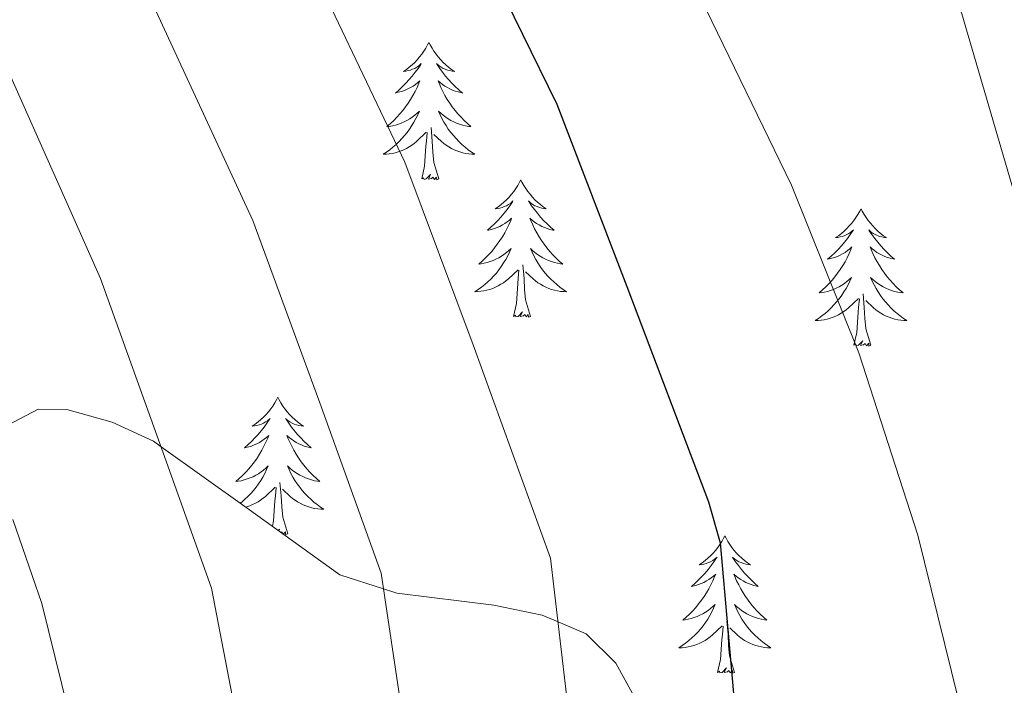
# Model space of a CAD drawing. Units: metres. Extents: x 633445 to 637958, y 4750156 to 4753214.
# Drawn here: x 634842 to 634927, y 4750925 to 4750982 of the extents above; entities that cross this region are included whole.
import ezdxf

# ---------------------------------------------------------------- set-up
doc = ezdxf.new("R2010")
doc.units = ezdxf.units.M
doc.header["$MEASUREMENT"] = 0
doc.linetypes.add('TRAZOSX2', pattern=[1.5, 1, -0.5])
for name, color, linetype, lineweight in [('Level 35', 92, 'TRAZOSX2', 0), ('Level 36', 19, 'Continuous', 40), ('Level 4', 36, 'Continuous', 30), ('Level 5', 36, 'Continuous', 0)]:
    doc.layers.add(name, color=color, linetype=linetype, lineweight=lineweight)

msp = doc.modelspace()

# ---------------------------------------------------------------- linework, layer by layer
at = {"layer": 'Level 35', "color": 92, "linetype": 'Continuous', "lineweight": 0, "ltscale": 0.5}
msp.add_polyline3d([(634841, 4750947.13, 994.24), (634843.68, 4750948.54, 993.35), (634846.16, 4750948.53, 992.61), (634850.11, 4750947.43, 991.4), (634853.67, 4750945.77, 990.25), (634854.34, 4750945.29, 990.01), (634861.8, 4750939.95, 987.83), (634869.85, 4750934.16, 985.88), (634873.62, 4750932.96, 985.01), (634874.8, 4750932.58, 984.69), (634883.21, 4750931.53, 981.82), (634887.38, 4750930.68, 980.41), (634888.77, 4750930.09, 980.01), (634891.22, 4750929.05, 979.41), (634893.79, 4750926.51, 978.82), (634895.22, 4750923.88, 978.52)], dxfattribs=at)
at = {"layer": 'Level 36', "color": 92, "linetype": 'Continuous', "lineweight": 0}
for points in [[(634877.57, 4750980.37, 0.01), (634877.46, 4750980.15, 0.01), (634877.31, 4750979.88, 0.01), (634877.14, 4750979.61, 0.01), (634876.96, 4750979.35, 0.01), (634876.76, 4750979.11, 0.01), (634876.56, 4750978.87, 0.01), (634876.34, 4750978.64, 0.01), (634876.11, 4750978.43, 0.01), (634875.87, 4750978.22, 0.01), (634875.62, 4750978.03, 0.01), (634875.36, 4750977.85, 0.01), (634875.56, 4750977.88, 0.01), (634875.76, 4750977.92, 0.01), (634875.96, 4750977.97, 0.01), (634876.15, 4750978.04, 0.01), (634876.34, 4750978.12, 0.01), (634876.52, 4750978.22, 0.01), (634876.7, 4750978.34, 0.01), (634876.9, 4750978.53, 0.01), (634876.86, 4750978.46, 0.01), (634876.63, 4750978.12, 0.01), (634876.39, 4750977.78, 0.01), (634876.13, 4750977.45, 0.01), (634875.86, 4750977.14, 0.01), (634875.58, 4750976.83, 0.01), (634875.29, 4750976.54, 0.01), (634874.99, 4750976.26, 0.01), (634874.68, 4750975.98, 0.01), (634874.8, 4750976.01, 0.01), (634875.04, 4750976.07, 0.01), (634875.29, 4750976.14, 0.01), (634875.52, 4750976.23, 0.01), (634875.75, 4750976.33, 0.01), (634875.98, 4750976.45, 0.01), (634876.19, 4750976.58, 0.01), (634876.4, 4750976.72, 0.01), (634876.6, 4750976.88, 0.01), (634876.78, 4750977.05, 0.01), (634876.7, 4750976.83, 0.01), (634876.54, 4750976.47, 0.01), (634876.37, 4750976.11, 0.01), (634876.18, 4750975.77, 0.01), (634875.98, 4750975.43, 0.01), (634875.77, 4750975.1, 0.01), (634875.54, 4750974.77, 0.01), (634875.31, 4750974.46, 0.01), (634875.06, 4750974.16, 0.01), (634874.79, 4750973.87, 0.01), (634874.52, 4750973.59, 0.01), (634874.23, 4750973.32, 0.01), (634873.93, 4750973.06, 0.01), (634874.13, 4750973.08, 0.01), (634874.4, 4750973.13, 0.01), (634874.66, 4750973.19, 0.01), (634874.92, 4750973.27, 0.01), (634875.17, 4750973.37, 0.01), (634875.42, 4750973.47, 0.01), (634875.66, 4750973.6, 0.01), (634875.9, 4750973.74, 0.01), (634876.12, 4750973.88, 0.01), (634876.34, 4750974.05, 0.01), (634876.54, 4750974.22, 0.01), (634876.74, 4750974.41, 0.01), (634876.6, 4750974.09, 0.01)], [(634877.57, 4750980.37, 0.01), (634877.68, 4750980.15, 0.01), (634877.84, 4750979.88, 0.01), (634878.01, 4750979.61, 0.01), (634878.19, 4750979.35, 0.01), (634878.38, 4750979.11, 0.01), (634878.59, 4750978.87, 0.01), (634878.81, 4750978.64, 0.01), (634879.04, 4750978.43, 0.01), (634879.28, 4750978.22, 0.01), (634879.53, 4750978.03, 0.01), (634879.79, 4750977.85, 0.01), (634879.59, 4750977.88, 0.01), (634879.39, 4750977.92, 0.01), (634879.19, 4750977.97, 0.01), (634878.99, 4750978.04, 0.01), (634878.8, 4750978.12, 0.01), (634878.62, 4750978.22, 0.01), (634878.45, 4750978.34, 0.01), (634878.24, 4750978.53, 0.01), (634878.29, 4750978.46, 0.01), (634878.52, 4750978.12, 0.01), (634878.76, 4750977.78, 0.01), (634879.02, 4750977.45, 0.01), (634879.28, 4750977.14, 0.01), (634879.56, 4750976.83, 0.01), (634879.86, 4750976.54, 0.01), (634880.16, 4750976.26, 0.01), (634880.47, 4750975.98, 0.01), (634880.35, 4750976.01, 0.01), (634880.1, 4750976.07, 0.01), (634879.86, 4750976.14, 0.01), (634879.62, 4750976.23, 0.01), (634879.39, 4750976.33, 0.01), (634879.17, 4750976.45, 0.01), (634878.95, 4750976.58, 0.01), (634878.75, 4750976.72, 0.01), (634878.55, 4750976.88, 0.01), (634878.36, 4750977.05, 0.01), (634878.45, 4750976.83, 0.01), (634878.61, 4750976.47, 0.01), (634878.78, 4750976.11, 0.01), (634878.96, 4750975.77, 0.01), (634879.16, 4750975.43, 0.01), (634879.37, 4750975.1, 0.01), (634879.6, 4750974.77, 0.01), (634879.84, 4750974.46, 0.01), (634880.09, 4750974.16, 0.01), (634880.36, 4750973.87, 0.01), (634880.63, 4750973.59, 0.01), (634880.92, 4750973.32, 0.01), (634881.21, 4750973.06, 0.01), (634881.02, 4750973.08, 0.01), (634880.75, 4750973.13, 0.01), (634880.49, 4750973.19, 0.01), (634880.23, 4750973.27, 0.01), (634879.97, 4750973.37, 0.01), (634879.73, 4750973.47, 0.01), (634879.48, 4750973.6, 0.01), (634879.25, 4750973.74, 0.01), (634879.03, 4750973.88, 0.01), (634878.81, 4750974.05, 0.01), (634878.6, 4750974.22, 0.01), (634878.41, 4750974.41, 0.01), (634878.55, 4750974.09, 0.01)], [(634876.602, 4750974.091, 0.01), (634876.442, 4750973.761, 0.01), (634876.272, 4750973.451, 0.01), (634876.092, 4750973.151, 0.01), (634875.892, 4750972.852, 0.01), (634875.682, 4750972.562, 0.01), (634875.462, 4750972.282, 0.01), (634875.221, 4750972.022, 0.01), (634874.981, 4750971.762, 0.01), (634874.721, 4750971.512, 0.01), (634874.451, 4750971.282, 0.01), (634874.171, 4750971.062, 0.01), (634873.881, 4750970.852, 0.01), (634873.591, 4750970.662, 0.01), (634873.861, 4750970.662, 0.01), (634874.121, 4750970.692, 0.01), (634874.381, 4750970.732, 0.01), (634874.641, 4750970.792, 0.01), (634874.901, 4750970.862, 0.01), (634875.151, 4750970.952, 0.01), (634875.391, 4750971.052, 0.01), (634875.631, 4750971.172, 0.01), (634875.861, 4750971.302, 0.01), (634876.081, 4750971.442, 0.01), (634876.292, 4750971.602, 0.01), (634876.502, 4750971.772, 0.01), (634877.342, 4750972.571, 0.01)], [(634878.552, 4750974.091, 0.01), (634878.702, 4750973.761, 0.01), (634878.872, 4750973.451, 0.01), (634879.062, 4750973.151, 0.01), (634879.252, 4750972.851, 0.01), (634879.462, 4750972.561, 0.01), (634879.692, 4750972.281, 0.01), (634879.922, 4750972.021, 0.01), (634880.172, 4750971.761, 0.01), (634880.432, 4750971.511, 0.01), (634880.702, 4750971.281, 0.01), (634880.972, 4750971.06, 0.01), (634881.262, 4750970.85, 0.01), (634881.552, 4750970.66, 0.01), (634881.292, 4750970.66, 0.01), (634881.022, 4750970.69, 0.01), (634880.762, 4750970.731, 0.01), (634880.502, 4750970.791, 0.01), (634880.252, 4750970.861, 0.01), (634880.002, 4750970.951, 0.01), (634879.762, 4750971.051, 0.01), (634879.522, 4750971.171, 0.01), (634879.292, 4750971.301, 0.01), (634879.062, 4750971.441, 0.01), (634878.852, 4750971.601, 0.01), (634878.652, 4750971.771, 0.01), (634877.992, 4750972.391, 0.01)], [(634876.95, 4750968.52, 0.01), (634877.2, 4750969.64, 0.01), (634877.31, 4750971.38, 0.01), (634877.36, 4750971.81, 0.01), (634877.42, 4750972.54, 0.01)], [(634878.42, 4750968.52, 0.01), (634878, 4750969.96, 0.01), (634877.9, 4750970.86, 0.01), (634877.86, 4750971.81, 0.01), (634877.76, 4750972.98, 0.01)], [(634878.42, 4750968.52, 0.01), (634878.25, 4750968.45, 0.01), (634878.23, 4750968.69, 0.01), (634878.04, 4750968.47, 0.01), (634877.92, 4750968.67, 0.01), (634877.8, 4750968.56, 0.01), (634877.53, 4750968.51, 0.01), (634877.72, 4750968.9, 0.01), (634877.34, 4750968.52, 0.01), (634877.15, 4750968.47, 0.01), (634877.11, 4750968.63, 0.01), (634876.95, 4750968.52, 0.01)], [(634885.53, 4750968.45, 0.01), (634885.42, 4750968.23, 0.01), (634885.27, 4750967.96, 0.01), (634885.1, 4750967.69, 0.01), (634884.92, 4750967.44, 0.01), (634884.72, 4750967.19, 0.01), (634884.52, 4750966.95, 0.01), (634884.3, 4750966.72, 0.01), (634884.07, 4750966.51, 0.01), (634883.83, 4750966.3, 0.01), (634883.58, 4750966.11, 0.01), (634883.32, 4750965.94, 0.01), (634883.52, 4750965.96, 0.01), (634883.72, 4750966, 0.01), (634883.92, 4750966.05, 0.01), (634884.11, 4750966.12, 0.01), (634884.3, 4750966.2, 0.01), (634884.48, 4750966.3, 0.01), (634884.66, 4750966.42, 0.01), (634884.86, 4750966.61, 0.01), (634884.82, 4750966.54, 0.01), (634884.59, 4750966.2, 0.01), (634884.35, 4750965.86, 0.01), (634884.09, 4750965.54, 0.01), (634883.82, 4750965.22, 0.01), (634883.54, 4750964.91, 0.01), (634883.25, 4750964.62, 0.01), (634882.95, 4750964.34, 0.01), (634882.64, 4750964.07, 0.01), (634882.76, 4750964.09, 0.01), (634883, 4750964.15, 0.01), (634883.25, 4750964.22, 0.01), (634883.48, 4750964.31, 0.01), (634883.71, 4750964.41, 0.01), (634883.94, 4750964.53, 0.01), (634884.15, 4750964.66, 0.01), (634884.36, 4750964.8, 0.01), (634884.56, 4750964.96, 0.01), (634884.74, 4750965.13, 0.01), (634884.66, 4750964.91, 0.01), (634884.5, 4750964.55, 0.01), (634884.33, 4750964.2, 0.01), (634884.14, 4750963.85, 0.01), (634883.94, 4750963.51, 0.01), (634883.73, 4750963.18, 0.01), (634883.5, 4750962.86, 0.01), (634883.27, 4750962.54, 0.01), (634883.02, 4750962.24, 0.01), (634882.75, 4750961.95, 0.01), (634882.48, 4750961.67, 0.01), (634882.19, 4750961.4, 0.01), (634881.89, 4750961.14, 0.01), (634882.09, 4750961.16, 0.01), (634882.36, 4750961.21, 0.01), (634882.62, 4750961.27, 0.01), (634882.88, 4750961.35, 0.01), (634883.13, 4750961.45, 0.01), (634883.38, 4750961.56, 0.01), (634883.62, 4750961.68, 0.01), (634883.86, 4750961.82, 0.01), (634884.08, 4750961.97, 0.01), (634884.3, 4750962.13, 0.01), (634884.5, 4750962.31, 0.01), (634884.7, 4750962.49, 0.01), (634884.56, 4750962.17, 0.01)], [(634885.53, 4750968.45, 0.01), (634885.64, 4750968.23, 0.01), (634885.8, 4750967.96, 0.01), (634885.97, 4750967.69, 0.01), (634886.15, 4750967.44, 0.01), (634886.34, 4750967.19, 0.01), (634886.55, 4750966.95, 0.01), (634886.77, 4750966.72, 0.01), (634887, 4750966.51, 0.01), (634887.24, 4750966.3, 0.01), (634887.49, 4750966.11, 0.01), (634887.75, 4750965.94, 0.01), (634887.55, 4750965.96, 0.01), (634887.35, 4750966, 0.01), (634887.15, 4750966.05, 0.01), (634886.95, 4750966.12, 0.01), (634886.76, 4750966.2, 0.01), (634886.58, 4750966.3, 0.01), (634886.41, 4750966.42, 0.01), (634886.2, 4750966.61, 0.01), (634886.25, 4750966.54, 0.01), (634886.48, 4750966.2, 0.01), (634886.72, 4750965.86, 0.01), (634886.98, 4750965.54, 0.01), (634887.24, 4750965.22, 0.01), (634887.52, 4750964.91, 0.01), (634887.82, 4750964.62, 0.01), (634888.12, 4750964.34, 0.01), (634888.43, 4750964.07, 0.01), (634888.31, 4750964.09, 0.01), (634888.06, 4750964.15, 0.01), (634887.82, 4750964.22, 0.01), (634887.58, 4750964.31, 0.01), (634887.35, 4750964.41, 0.01), (634887.13, 4750964.53, 0.01), (634886.91, 4750964.66, 0.01), (634886.71, 4750964.8, 0.01), (634886.51, 4750964.96, 0.01), (634886.32, 4750965.13, 0.01), (634886.41, 4750964.91, 0.01), (634886.57, 4750964.55, 0.01), (634886.74, 4750964.2, 0.01), (634886.92, 4750963.85, 0.01), (634887.12, 4750963.51, 0.01), (634887.33, 4750963.18, 0.01), (634887.56, 4750962.86, 0.01), (634887.8, 4750962.54, 0.01), (634888.05, 4750962.24, 0.01), (634888.32, 4750961.95, 0.01), (634888.59, 4750961.67, 0.01), (634888.88, 4750961.4, 0.01), (634889.17, 4750961.14, 0.01), (634888.98, 4750961.16, 0.01), (634888.71, 4750961.21, 0.01), (634888.45, 4750961.27, 0.01), (634888.19, 4750961.35, 0.01), (634887.93, 4750961.45, 0.01), (634887.69, 4750961.56, 0.01), (634887.44, 4750961.68, 0.01), (634887.21, 4750961.82, 0.01), (634886.99, 4750961.97, 0.01), (634886.77, 4750962.13, 0.01), (634886.56, 4750962.31, 0.01), (634886.37, 4750962.49, 0.01), (634886.51, 4750962.17, 0.01)], [(634915.05, 4750965.94, 0.01), (634914.94, 4750965.72, 0.01), (634914.78, 4750965.45, 0.01), (634914.61, 4750965.18, 0.01), (634914.43, 4750964.93, 0.01), (634914.24, 4750964.68, 0.01), (634914.03, 4750964.44, 0.01), (634913.81, 4750964.21, 0.01), (634913.58, 4750964, 0.01), (634913.34, 4750963.8, 0.01), (634913.09, 4750963.6, 0.01), (634912.83, 4750963.43, 0.01), (634913.03, 4750963.45, 0.01), (634913.23, 4750963.49, 0.01), (634913.43, 4750963.54, 0.01), (634913.63, 4750963.61, 0.01), (634913.82, 4750963.7, 0.01), (634914, 4750963.8, 0.01), (634914.17, 4750963.91, 0.01), (634914.38, 4750964.1, 0.01), (634914.34, 4750964.03, 0.01), (634914.1, 4750963.69, 0.01), (634913.86, 4750963.35, 0.01), (634913.61, 4750963.03, 0.01), (634913.34, 4750962.71, 0.01), (634913.06, 4750962.4, 0.01), (634912.77, 4750962.11, 0.01), (634912.46, 4750961.83, 0.01), (634912.15, 4750961.56, 0.01), (634912.27, 4750961.58, 0.01), (634912.52, 4750961.64, 0.01), (634912.76, 4750961.71, 0.01), (634913, 4750961.8, 0.01), (634913.23, 4750961.9, 0.01), (634913.45, 4750962.02, 0.01), (634913.67, 4750962.15, 0.01), (634913.88, 4750962.3, 0.01), (634914.07, 4750962.45, 0.01), (634914.26, 4750962.62, 0.01), (634914.17, 4750962.4, 0.01), (634914.02, 4750962.04, 0.01), (634913.84, 4750961.69, 0.01), (634913.66, 4750961.34, 0.01), (634913.46, 4750961, 0.01), (634913.25, 4750960.67, 0.01), (634913.02, 4750960.35, 0.01), (634912.78, 4750960.03, 0.01), (634912.53, 4750959.73, 0.01), (634912.27, 4750959.44, 0.01), (634911.99, 4750959.16, 0.01), (634911.7, 4750958.89, 0.01), (634911.41, 4750958.63, 0.01), (634911.6, 4750958.66, 0.01), (634911.87, 4750958.7, 0.01), (634912.13, 4750958.76, 0.01), (634912.39, 4750958.84, 0.01), (634912.65, 4750958.94, 0.01), (634912.9, 4750959.05, 0.01), (634913.14, 4750959.17, 0.01), (634913.37, 4750959.31, 0.01), (634913.6, 4750959.46, 0.01), (634913.81, 4750959.62, 0.01), (634914.02, 4750959.8, 0.01), (634914.21, 4750959.98, 0.01), (634914.07, 4750959.66, 0.01)], [(634915.05, 4750965.94, 0.01), (634915.16, 4750965.72, 0.01), (634915.31, 4750965.45, 0.01), (634915.48, 4750965.18, 0.01), (634915.66, 4750964.93, 0.01), (634915.86, 4750964.68, 0.01), (634916.06, 4750964.44, 0.01), (634916.28, 4750964.21, 0.01), (634916.51, 4750964, 0.01), (634916.75, 4750963.8, 0.01), (634917, 4750963.6, 0.01), (634917.26, 4750963.43, 0.01), (634917.07, 4750963.45, 0.01), (634916.86, 4750963.49, 0.01), (634916.66, 4750963.54, 0.01), (634916.47, 4750963.61, 0.01), (634916.28, 4750963.7, 0.01), (634916.1, 4750963.8, 0.01), (634915.92, 4750963.91, 0.01), (634915.72, 4750964.1, 0.01), (634915.76, 4750964.03, 0.01), (634915.99, 4750963.69, 0.01), (634916.23, 4750963.35, 0.01), (634916.49, 4750963.03, 0.01), (634916.76, 4750962.71, 0.01), (634917.04, 4750962.4, 0.01), (634917.33, 4750962.11, 0.01), (634917.63, 4750961.83, 0.01), (634917.95, 4750961.56, 0.01), (634917.82, 4750961.58, 0.01), (634917.58, 4750961.64, 0.01), (634917.33, 4750961.71, 0.01), (634917.1, 4750961.8, 0.01), (634916.87, 4750961.9, 0.01), (634916.64, 4750962.02, 0.01), (634916.43, 4750962.15, 0.01), (634916.22, 4750962.3, 0.01), (634916.02, 4750962.45, 0.01), (634915.84, 4750962.62, 0.01), (634915.92, 4750962.4, 0.01), (634916.08, 4750962.04, 0.01), (634916.25, 4750961.69, 0.01), (634916.44, 4750961.34, 0.01), (634916.64, 4750961, 0.01), (634916.85, 4750960.67, 0.01), (634917.08, 4750960.35, 0.01), (634917.32, 4750960.03, 0.01), (634917.57, 4750959.73, 0.01), (634917.83, 4750959.44, 0.01), (634918.1, 4750959.16, 0.01), (634918.39, 4750958.89, 0.01), (634918.69, 4750958.63, 0.01), (634918.49, 4750958.66, 0.01), (634918.23, 4750958.7, 0.01), (634917.96, 4750958.76, 0.01), (634917.7, 4750958.84, 0.01), (634917.45, 4750958.94, 0.01), (634917.2, 4750959.05, 0.01), (634916.96, 4750959.17, 0.01), (634916.73, 4750959.31, 0.01), (634916.5, 4750959.46, 0.01), (634916.28, 4750959.62, 0.01), (634916.08, 4750959.8, 0.01), (634915.88, 4750959.98, 0.01), (634916.02, 4750959.66, 0.01)], [(634884.56, 4750962.17, 0.01), (634884.4, 4750961.85, 0.01), (634884.23, 4750961.531, 0.01), (634884.05, 4750961.231, 0.01), (634883.85, 4750960.931, 0.01), (634883.64, 4750960.641, 0.01), (634883.42, 4750960.361, 0.01), (634883.18, 4750960.101, 0.01), (634882.939, 4750959.841, 0.01), (634882.679, 4750959.591, 0.01), (634882.409, 4750959.361, 0.01), (634882.129, 4750959.141, 0.01), (634881.839, 4750958.931, 0.01), (634881.549, 4750958.741, 0.01), (634881.819, 4750958.751, 0.01), (634882.079, 4750958.771, 0.01), (634882.339, 4750958.811, 0.01), (634882.599, 4750958.871, 0.01), (634882.859, 4750958.941, 0.01), (634883.109, 4750959.031, 0.01), (634883.349, 4750959.131, 0.01), (634883.589, 4750959.251, 0.01), (634883.819, 4750959.381, 0.01), (634884.04, 4750959.521, 0.01), (634884.25, 4750959.681, 0.01), (634884.46, 4750959.851, 0.01), (634885.3, 4750960.65, 0.01)], [(634886.51, 4750962.17, 0.01), (634886.66, 4750961.85, 0.01), (634886.83, 4750961.53, 0.01), (634887.02, 4750961.23, 0.01), (634887.21, 4750960.93, 0.01), (634887.42, 4750960.64, 0.01), (634887.65, 4750960.36, 0.01), (634887.88, 4750960.1, 0.01), (634888.13, 4750959.84, 0.01), (634888.39, 4750959.59, 0.01), (634888.66, 4750959.36, 0.01), (634888.93, 4750959.14, 0.01), (634889.22, 4750958.93, 0.01), (634889.51, 4750958.739, 0.01), (634889.25, 4750958.75, 0.01), (634888.98, 4750958.77, 0.01), (634888.72, 4750958.81, 0.01), (634888.46, 4750958.87, 0.01), (634888.21, 4750958.94, 0.01), (634887.96, 4750959.03, 0.01), (634887.72, 4750959.13, 0.01), (634887.48, 4750959.25, 0.01), (634887.25, 4750959.38, 0.01), (634887.02, 4750959.52, 0.01), (634886.81, 4750959.68, 0.01), (634886.61, 4750959.85, 0.01), (634885.95, 4750960.47, 0.01)], [(634884.91, 4750956.6, 0.01), (634885.16, 4750957.72, 0.01), (634885.27, 4750959.46, 0.01), (634885.32, 4750959.89, 0.01), (634885.38, 4750960.62, 0.01)], [(634886.38, 4750956.6, 0.01), (634885.96, 4750958.04, 0.01), (634885.86, 4750958.94, 0.01), (634885.82, 4750959.89, 0.01), (634885.72, 4750961.06, 0.01)], [(634914.073, 4750959.663, 0.01), (634913.923, 4750959.343, 0.01), (634913.753, 4750959.023, 0.01), (634913.563, 4750958.723, 0.01), (634913.373, 4750958.424, 0.01), (634913.163, 4750958.134, 0.01), (634912.933, 4750957.864, 0.01), (634912.702, 4750957.594, 0.01), (634912.452, 4750957.334, 0.01), (634912.202, 4750957.084, 0.01), (634911.932, 4750956.854, 0.01), (634911.652, 4750956.634, 0.01), (634911.362, 4750956.424, 0.01), (634911.072, 4750956.234, 0.01), (634911.332, 4750956.244, 0.01), (634911.602, 4750956.264, 0.01), (634911.862, 4750956.304, 0.01), (634912.122, 4750956.364, 0.01), (634912.372, 4750956.434, 0.01), (634912.622, 4750956.524, 0.01), (634912.872, 4750956.624, 0.01), (634913.102, 4750956.744, 0.01), (634913.332, 4750956.874, 0.01), (634913.562, 4750957.014, 0.01), (634913.772, 4750957.174, 0.01), (634913.973, 4750957.343, 0.01), (634914.823, 4750958.143, 0.01)], [(634916.023, 4750959.663, 0.01), (634916.183, 4750959.343, 0.01), (634916.353, 4750959.023, 0.01), (634916.533, 4750958.723, 0.01), (634916.733, 4750958.423, 0.01), (634916.943, 4750958.133, 0.01), (634917.163, 4750957.863, 0.01), (634917.403, 4750957.593, 0.01), (634917.643, 4750957.333, 0.01), (634917.903, 4750957.083, 0.01), (634918.173, 4750956.852, 0.01), (634918.453, 4750956.632, 0.01), (634918.743, 4750956.422, 0.01), (634919.033, 4750956.232, 0.01), (634918.763, 4750956.242, 0.01), (634918.503, 4750956.262, 0.01), (634918.243, 4750956.302, 0.01), (634917.983, 4750956.363, 0.01), (634917.723, 4750956.433, 0.01), (634917.473, 4750956.523, 0.01), (634917.233, 4750956.623, 0.01), (634916.993, 4750956.743, 0.01), (634916.763, 4750956.873, 0.01), (634916.543, 4750957.013, 0.01), (634916.333, 4750957.173, 0.01), (634916.123, 4750957.343, 0.01), (634915.473, 4750957.963, 0.01)], [(634914.43, 4750954.09, 0.01), (634914.67, 4750955.21, 0.01), (634914.79, 4750956.95, 0.01), (634914.84, 4750957.38, 0.01), (634914.9, 4750958.11, 0.01)], [(634915.9, 4750954.09, 0.01), (634915.47, 4750955.53, 0.01), (634915.38, 4750956.44, 0.01), (634915.33, 4750957.38, 0.01), (634915.23, 4750958.55, 0.01)], [(634886.38, 4750956.6, 0.01), (634886.21, 4750956.53, 0.01), (634886.19, 4750956.77, 0.01), (634886, 4750956.55, 0.01), (634885.88, 4750956.75, 0.01), (634885.76, 4750956.64, 0.01), (634885.49, 4750956.59, 0.01), (634885.68, 4750956.98, 0.01), (634885.3, 4750956.6, 0.01), (634885.11, 4750956.55, 0.01), (634885.07, 4750956.71, 0.01), (634884.91, 4750956.6, 0.01)], [(634915.9, 4750954.09, 0.01), (634915.72, 4750954.02, 0.01), (634915.71, 4750954.26, 0.01), (634915.52, 4750954.04, 0.01), (634915.4, 4750954.24, 0.01), (634915.27, 4750954.14, 0.01), (634915, 4750954.08, 0.01), (634915.2, 4750954.48, 0.01), (634914.82, 4750954.1, 0.01), (634914.63, 4750954.04, 0.01), (634914.59, 4750954.2, 0.01), (634914.43, 4750954.09, 0.01)], [(634864.46, 4750949.58, 0.01), (634864.35, 4750949.37, 0.01), (634864.2, 4750949.09, 0.01), (634864.03, 4750948.82, 0.01), (634863.85, 4750948.57, 0.01), (634863.65, 4750948.32, 0.01), (634863.45, 4750948.08, 0.01), (634863.23, 4750947.86, 0.01), (634863, 4750947.64, 0.01), (634862.76, 4750947.44, 0.01), (634862.51, 4750947.25, 0.01), (634862.25, 4750947.07, 0.01), (634862.45, 4750947.09, 0.01), (634862.65, 4750947.13, 0.01), (634862.85, 4750947.18, 0.01), (634863.04, 4750947.25, 0.01), (634863.23, 4750947.34, 0.01), (634863.41, 4750947.44, 0.01), (634863.59, 4750947.55, 0.01), (634863.79, 4750947.74, 0.01), (634863.75, 4750947.68, 0.01), (634863.52, 4750947.33, 0.01), (634863.28, 4750946.99, 0.01), (634863.02, 4750946.67, 0.01), (634862.75, 4750946.35, 0.01), (634862.47, 4750946.05, 0.01), (634862.18, 4750945.75, 0.01), (634861.88, 4750945.47, 0.01), (634861.57, 4750945.2, 0.01), (634861.69, 4750945.22, 0.01), (634861.94, 4750945.28, 0.01), (634862.18, 4750945.35, 0.01), (634862.41, 4750945.44, 0.01), (634862.64, 4750945.54, 0.01), (634862.87, 4750945.66, 0.01), (634863.08, 4750945.79, 0.01), (634863.29, 4750945.94, 0.01), (634863.49, 4750946.1, 0.01)], [(634864.46, 4750949.58, 0.01), (634864.58, 4750949.37, 0.01), (634864.73, 4750949.09, 0.01), (634864.9, 4750948.82, 0.01), (634865.08, 4750948.57, 0.01), (634865.27, 4750948.32, 0.01), (634865.48, 4750948.08, 0.01), (634865.7, 4750947.86, 0.01), (634865.93, 4750947.64, 0.01), (634866.17, 4750947.44, 0.01), (634866.42, 4750947.25, 0.01), (634866.68, 4750947.07, 0.01), (634866.48, 4750947.09, 0.01), (634866.28, 4750947.13, 0.01), (634866.08, 4750947.18, 0.01), (634865.88, 4750947.25, 0.01), (634865.7, 4750947.34, 0.01), (634865.52, 4750947.44, 0.01), (634865.34, 4750947.55, 0.01), (634865.14, 4750947.74, 0.01), (634865.18, 4750947.68, 0.01), (634865.41, 4750947.33, 0.01), (634865.65, 4750946.99, 0.01), (634865.91, 4750946.67, 0.01), (634866.17, 4750946.35, 0.01), (634866.45, 4750946.05, 0.01), (634866.75, 4750945.75, 0.01), (634867.05, 4750945.47, 0.01), (634867.36, 4750945.2, 0.01), (634867.24, 4750945.22, 0.01), (634866.99, 4750945.28, 0.01), (634866.75, 4750945.35, 0.01), (634866.51, 4750945.44, 0.01), (634866.28, 4750945.54, 0.01), (634866.06, 4750945.66, 0.01), (634865.84, 4750945.79, 0.01), (634865.64, 4750945.94, 0.01), (634865.44, 4750946.1, 0.01), (634865.25, 4750946.26, 0.01), (634865.34, 4750946.04, 0.01), (634865.5, 4750945.68, 0.01), (634865.67, 4750945.33, 0.01), (634865.85, 4750944.98, 0.01), (634866.05, 4750944.64, 0.01), (634866.26, 4750944.31, 0.01), (634866.49, 4750943.99, 0.01), (634866.73, 4750943.68, 0.01), (634866.98, 4750943.37, 0.01), (634867.25, 4750943.08, 0.01), (634867.52, 4750942.8, 0.01), (634867.81, 4750942.53, 0.01), (634868.1, 4750942.27, 0.01), (634867.91, 4750942.3, 0.01), (634867.64, 4750942.34, 0.01), (634867.38, 4750942.41, 0.01), (634867.12, 4750942.49, 0.01), (634866.86, 4750942.58, 0.01), (634866.62, 4750942.69, 0.01), (634866.38, 4750942.81, 0.01), (634866.14, 4750942.95, 0.01), (634865.92, 4750943.1, 0.01), (634865.7, 4750943.26, 0.01), (634865.5, 4750943.44, 0.01), (634865.3, 4750943.63, 0.01), (634865.44, 4750943.3, 0.01)], [(634863.494, 4750946.097, 0.01), (634863.684, 4750946.257, 0.01), (634863.594, 4750946.037, 0.01), (634863.434, 4750945.677, 0.01), (634863.264, 4750945.327, 0.01), (634863.084, 4750944.977, 0.01), (634862.884, 4750944.637, 0.01), (634862.663, 4750944.308, 0.01), (634862.443, 4750943.988, 0.01), (634862.203, 4750943.678, 0.01), (634861.953, 4750943.368, 0.01), (634861.683, 4750943.078, 0.01), (634861.413, 4750942.798, 0.01), (634861.123, 4750942.528, 0.01), (634860.823, 4750942.268, 0.01), (634861.023, 4750942.298, 0.01), (634861.293, 4750942.338, 0.01), (634861.553, 4750942.408, 0.01), (634861.813, 4750942.488, 0.01), (634862.063, 4750942.578, 0.01), (634862.313, 4750942.688, 0.01), (634862.553, 4750942.808, 0.01), (634862.793, 4750942.948, 0.01), (634863.013, 4750943.098, 0.01), (634863.233, 4750943.258, 0.01), (634863.433, 4750943.437, 0.01), (634863.633, 4750943.627, 0.01), (634863.493, 4750943.297, 0.01), (634863.333, 4750942.978, 0.01), (634863.163, 4750942.658, 0.01), (634862.983, 4750942.358, 0.01), (634862.783, 4750942.058, 0.01), (634862.573, 4750941.778, 0.01), (634862.353, 4750941.498, 0.01), (634862.123, 4750941.228, 0.01), (634861.873, 4750940.968, 0.01), (634861.612, 4750940.728, 0.01), (634861.342, 4750940.488, 0.01), (634861.202, 4750940.378, 0.01)], [(634865.443, 4750943.297, 0.01), (634865.603, 4750942.977, 0.01), (634865.763, 4750942.657, 0.01), (634865.953, 4750942.357, 0.01), (634866.143, 4750942.057, 0.01), (634866.363, 4750941.777, 0.01), (634866.583, 4750941.497, 0.01), (634866.813, 4750941.227, 0.01), (634867.063, 4750940.967, 0.01), (634867.323, 4750940.727, 0.01), (634867.593, 4750940.487, 0.01), (634867.863, 4750940.267, 0.01), (634868.153, 4750940.057, 0.01), (634868.443, 4750939.867, 0.01), (634868.183, 4750939.877, 0.01), (634867.923, 4750939.897, 0.01), (634867.653, 4750939.937, 0.01), (634867.403, 4750939.997, 0.01), (634867.143, 4750940.067, 0.01), (634866.893, 4750940.157, 0.01), (634866.653, 4750940.257, 0.01), (634866.413, 4750940.377, 0.01), (634866.183, 4750940.507, 0.01), (634865.963, 4750940.657, 0.01), (634865.743, 4750940.807, 0.01), (634865.543, 4750940.977, 0.01), (634864.883, 4750941.597, 0.01)], [(634865.32, 4750937.73, 0.01), (634864.89, 4750939.17, 0.01), (634864.8, 4750940.08, 0.01), (634864.75, 4750941.03, 0.01), (634864.65, 4750942.19, 0.01)], [(634861.67, 4750940.04, 0.01), (634861.79, 4750940.07, 0.01), (634862.04, 4750940.16, 0.01), (634862.28, 4750940.26, 0.01), (634862.52, 4750940.38, 0.01), (634862.75, 4750940.51, 0.01), (634862.97, 4750940.66, 0.01), (634863.18, 4750940.81, 0.01), (634863.39, 4750940.98, 0.01), (634864.24, 4750941.78, 0.01)], [(634863.99, 4750938.38, 0.01), (634864.09, 4750938.85, 0.01), (634864.2, 4750940.59, 0.01), (634864.25, 4750941.03, 0.01), (634864.31, 4750941.75, 0.01)], [(634864.55, 4750937.98, 0.01), (634864.62, 4750938.12, 0.01), (634864.5, 4750938.01, 0.01)], [(634864.92, 4750937.71, 0.01), (634864.81, 4750937.89, 0.01), (634864.75, 4750937.83, 0.01)], [(634865.32, 4750937.73, 0.01), (634865.14, 4750937.67, 0.01), (634865.12, 4750937.9, 0.01), (634864.94, 4750937.69, 0.01)], [(634903.23, 4750937.56, 0.01), (634903.12, 4750937.34, 0.01), (634902.96, 4750937.06, 0.01), (634902.8, 4750936.8, 0.01), (634902.62, 4750936.54, 0.01), (634902.42, 4750936.29, 0.01), (634902.21, 4750936.06, 0.01), (634902, 4750935.83, 0.01), (634901.76, 4750935.61, 0.01), (634901.52, 4750935.41, 0.01), (634901.27, 4750935.22, 0.01), (634901.01, 4750935.04, 0.01), (634901.21, 4750935.06, 0.01), (634901.42, 4750935.1, 0.01), (634901.62, 4750935.16, 0.01), (634901.81, 4750935.23, 0.01), (634902, 4750935.31, 0.01), (634902.18, 4750935.41, 0.01), (634902.35, 4750935.52, 0.01), (634902.56, 4750935.71, 0.01), (634902.52, 4750935.65, 0.01), (634902.29, 4750935.3, 0.01), (634902.04, 4750934.97, 0.01), (634901.79, 4750934.64, 0.01), (634901.52, 4750934.33, 0.01), (634901.24, 4750934.02, 0.01), (634900.95, 4750933.73, 0.01), (634900.65, 4750933.44, 0.01), (634900.33, 4750933.17, 0.01), (634900.46, 4750933.2, 0.01), (634900.7, 4750933.25, 0.01), (634900.94, 4750933.33, 0.01), (634901.18, 4750933.42, 0.01), (634901.41, 4750933.52, 0.01), (634901.64, 4750933.64, 0.01), (634901.85, 4750933.77, 0.01), (634902.06, 4750933.91, 0.01), (634902.26, 4750934.07, 0.01), (634902.44, 4750934.24, 0.01), (634902.35, 4750934.02, 0.01), (634902.2, 4750933.66, 0.01), (634902.03, 4750933.3, 0.01), (634901.84, 4750932.96, 0.01), (634901.64, 4750932.62, 0.01), (634901.43, 4750932.28, 0.01), (634901.2, 4750931.96, 0.01), (634900.96, 4750931.65, 0.01), (634900.71, 4750931.35, 0.01), (634900.45, 4750931.06, 0.01), (634900.17, 4750930.77, 0.01), (634899.89, 4750930.5, 0.01), (634899.59, 4750930.25, 0.01), (634899.78, 4750930.27, 0.01), (634900.05, 4750930.32, 0.01), (634900.32, 4750930.38, 0.01), (634900.57, 4750930.46, 0.01), (634900.83, 4750930.55, 0.01), (634901.08, 4750930.66, 0.01), (634901.32, 4750930.78, 0.01), (634901.55, 4750930.92, 0.01), (634901.78, 4750931.07, 0.01), (634901.99, 4750931.24, 0.01), (634902.2, 4750931.41, 0.01), (634902.4, 4750931.6, 0.01), (634902.25, 4750931.27, 0.01)], [(634903.23, 4750937.56, 0.01), (634903.34, 4750937.34, 0.01), (634903.5, 4750937.06, 0.01), (634903.66, 4750936.8, 0.01), (634903.85, 4750936.54, 0.01), (634904.04, 4750936.29, 0.01), (634904.25, 4750936.06, 0.01), (634904.47, 4750935.83, 0.01), (634904.7, 4750935.61, 0.01), (634904.94, 4750935.41, 0.01), (634905.19, 4750935.22, 0.01), (634905.45, 4750935.04, 0.01), (634905.25, 4750935.06, 0.01), (634905.05, 4750935.1, 0.01), (634904.85, 4750935.16, 0.01), (634904.65, 4750935.23, 0.01), (634904.46, 4750935.31, 0.01), (634904.28, 4750935.41, 0.01), (634904.11, 4750935.52, 0.01), (634903.9, 4750935.71, 0.01), (634903.94, 4750935.65, 0.01), (634904.17, 4750935.3, 0.01), (634904.42, 4750934.97, 0.01), (634904.67, 4750934.64, 0.01), (634904.94, 4750934.33, 0.01), (634905.22, 4750934.02, 0.01), (634905.51, 4750933.73, 0.01), (634905.82, 4750933.44, 0.01), (634906.13, 4750933.17, 0.01), (634906, 4750933.2, 0.01), (634905.76, 4750933.25, 0.01), (634905.52, 4750933.33, 0.01), (634905.28, 4750933.42, 0.01), (634905.05, 4750933.52, 0.01), (634904.83, 4750933.64, 0.01), (634904.61, 4750933.77, 0.01), (634904.4, 4750933.91, 0.01), (634904.21, 4750934.07, 0.01), (634904.02, 4750934.24, 0.01), (634904.11, 4750934.02, 0.01), (634904.26, 4750933.66, 0.01), (634904.44, 4750933.3, 0.01), (634904.62, 4750932.96, 0.01), (634904.82, 4750932.62, 0.01), (634905.03, 4750932.28, 0.01), (634905.26, 4750931.96, 0.01), (634905.5, 4750931.65, 0.01), (634905.75, 4750931.35, 0.01), (634906.01, 4750931.06, 0.01), (634906.29, 4750930.77, 0.01), (634906.58, 4750930.5, 0.01), (634906.87, 4750930.25, 0.01), (634906.68, 4750930.27, 0.01), (634906.41, 4750930.32, 0.01), (634906.15, 4750930.38, 0.01), (634905.89, 4750930.46, 0.01), (634905.63, 4750930.55, 0.01), (634905.38, 4750930.66, 0.01), (634905.14, 4750930.78, 0.01), (634904.91, 4750930.92, 0.01), (634904.68, 4750931.07, 0.01), (634904.47, 4750931.24, 0.01), (634904.26, 4750931.41, 0.01), (634904.07, 4750931.6, 0.01), (634904.21, 4750931.27, 0.01)], [(634902.255, 4750931.269, 0.01), (634902.105, 4750930.949, 0.01), (634901.935, 4750930.639, 0.01), (634901.755, 4750930.329, 0.01), (634901.555, 4750930.039, 0.01), (634901.345, 4750929.749, 0.01), (634901.124, 4750929.469, 0.01), (634900.884, 4750929.199, 0.01), (634900.644, 4750928.939, 0.01), (634900.384, 4750928.7, 0.01), (634900.114, 4750928.47, 0.01), (634899.834, 4750928.24, 0.01), (634899.544, 4750928.04, 0.01), (634899.254, 4750927.84, 0.01), (634899.524, 4750927.85, 0.01), (634899.784, 4750927.88, 0.01), (634900.044, 4750927.92, 0.01), (634900.304, 4750927.98, 0.01), (634900.554, 4750928.05, 0.01), (634900.804, 4750928.14, 0.01), (634901.054, 4750928.239, 0.01), (634901.294, 4750928.349, 0.01), (634901.524, 4750928.479, 0.01), (634901.744, 4750928.629, 0.01), (634901.954, 4750928.789, 0.01), (634902.154, 4750928.959, 0.01), (634903.005, 4750929.759, 0.01)], [(634904.205, 4750931.268, 0.01), (634904.355, 4750930.948, 0.01), (634904.525, 4750930.638, 0.01), (634904.715, 4750930.328, 0.01), (634904.915, 4750930.038, 0.01), (634905.125, 4750929.748, 0.01), (634905.345, 4750929.468, 0.01), (634905.585, 4750929.198, 0.01), (634905.825, 4750928.938, 0.01), (634906.085, 4750928.698, 0.01), (634906.355, 4750928.468, 0.01), (634906.635, 4750928.238, 0.01), (634906.925, 4750928.038, 0.01), (634907.215, 4750927.838, 0.01), (634906.945, 4750927.848, 0.01), (634906.685, 4750927.878, 0.01), (634906.425, 4750927.918, 0.01), (634906.165, 4750927.978, 0.01), (634905.915, 4750928.048, 0.01), (634905.665, 4750928.138, 0.01), (634905.415, 4750928.238, 0.01), (634905.175, 4750928.348, 0.01), (634904.945, 4750928.478, 0.01), (634904.725, 4750928.628, 0.01), (634904.515, 4750928.789, 0.01), (634904.315, 4750928.959, 0.01), (634903.655, 4750929.579, 0.01)], [(634904.08, 4750925.71, 0.01), (634903.65, 4750927.15, 0.01), (634903.56, 4750928.05, 0.01), (634903.52, 4750929, 0.01), (634903.41, 4750930.16, 0.01)], [(634902.61, 4750925.71, 0.01), (634902.86, 4750926.83, 0.01), (634902.97, 4750928.57, 0.01), (634903.02, 4750929, 0.01), (634903.08, 4750929.72, 0.01)], [(634904.08, 4750925.71, 0.01), (634903.91, 4750925.64, 0.01), (634903.89, 4750925.88, 0.01), (634903.7, 4750925.66, 0.01), (634903.58, 4750925.86, 0.01), (634903.46, 4750925.75, 0.01), (634903.19, 4750925.7, 0.01), (634903.38, 4750926.09, 0.01), (634903, 4750925.71, 0.01), (634902.81, 4750925.66, 0.01), (634902.77, 4750925.82, 0.01), (634902.61, 4750925.71, 0.01)]]:
    msp.add_polyline3d(points, dxfattribs=at)
at = {"layer": 'Level 4', "color": 36, "linetype": 'Continuous', "lineweight": 30}
msp.add_polyline3d([(634844.304, 4751082.719, 975.01), (634850.231, 4751064.459, 975.01), (634855.577, 4751045.57, 975.01), (634861.933, 4751028.74, 975.01), (634870.65, 4751010.639, 975.01), (634878.208, 4750996.379, 975.01), (634888.664, 4750975.008, 975.01), (634894.721, 4750959.198, 975.01), (634901.817, 4750940.498, 975.01), (634902.826, 4750936.938, 975.01), (634904.173, 4750921.909, 975.01), (634904.142, 4750918.65, 975.01), (634904.771, 4750914.32, 975.01)], dxfattribs=at)
at = {"layer": 'Level 5', "color": 36, "linetype": 'Continuous', "lineweight": 0}
for points in [[(634969.52, 4750870.04, 965.01), (634967.15, 4750885.3, 965.01), (634963.2, 4750898.41, 965.01), (634957.71, 4750910.33, 965.01), (634953.78, 4750916.44, 965.01), (634945, 4750928.64, 965.01), (634943.22, 4750932.08, 965.01), (634942.06, 4750935.27, 965.01), (634936.05, 4750949.58, 965.01), (634929.25, 4750964.24, 965.01), (634928.46, 4750966.84, 965.01), (634923.79, 4750982.85, 965.01), (634922.17, 4750986.51, 965.01), (634916.05, 4750996.62, 965.01), (634907.48, 4751010.4, 965.01), (634899.62, 4751023.94, 965.01), (634892.59, 4751038.82, 965.01), (634892.34, 4751039.73, 965.01), (634887.92, 4751057.32, 965.01), (634882.43, 4751070.55, 965.01), (634879.177, 4751076.081, 965.01)], [(634858.23, 4751074.22, 970.01), (634863.84, 4751058.94, 970.01), (634871, 4751043.98, 970.01), (634877.84, 4751029.88, 970.01), (634885.36, 4751014.62, 970.01), (634893.79, 4750998.56, 970.01), (634901.11, 4750984.26, 970.01), (634909.03, 4750967.97, 970.01), (634914.87, 4750953.44, 970.01), (634919.97, 4750937.61, 970.01), (634924.04, 4750921.1, 970.01), (634924.44, 4750919.58, 970.01), (634925.48, 4750917.48, 970.01), (634934.86, 4750904.21, 970.01), (634936.12, 4750902.02, 970.01), (634941.04, 4750887.64, 970.01), (634945.42, 4750872.31, 970.01)], [(634905.67, 4750876.26, 980.01), (634892.57, 4750903.91, 980.01), (634891.86, 4750908.96, 980.01), (634890.5, 4750916.67, 980.01), (634889.71, 4750922.01, 980.01), (634888.12, 4750935.63, 980.01), (634881.41, 4750954.14, 980.01), (634875.48, 4750969.97, 980.01), (634865.79, 4750990.3, 980.01), (634858.73, 4751004.33, 980.01), (634850.22, 4751023.1, 980.01), (634843.49, 4751041, 980.01), (634836.85, 4751060.68, 980.01)], [(634889.15, 4750872.29, 985.01), (634879.26, 4750896.18, 985.01), (634878.96, 4750903.6, 985.01), (634876.86, 4750914.7, 985.01), (634875.25, 4750922.1, 985.01), (634873.42, 4750934.32, 985.01), (634868.1, 4750949.09, 985.01), (634862.29, 4750964.92, 985.01), (634853.38, 4750984.22, 985.01), (634846.8, 4750998.01, 985.01), (634838.5, 4751017.46, 985.01)], [(634872.63, 4750868.31, 990.01), (634865.96, 4750888.44, 990.01), (634866.05, 4750898.24, 990.01), (634863.21, 4750912.72, 990.01), (634860.79, 4750922.2, 990.01), (634858.72, 4750933, 990.01), (634854.79, 4750944.03, 990.01), (634849.1, 4750959.87, 990.01), (634840.96, 4750978.15, 990.01)], [(634856.11, 4750864.34, 995.01), (634852.65, 4750880.7, 995.01), (634853.14, 4750892.88, 995.01), (634849.57, 4750910.75, 995.01), (634846.32, 4750922.3, 995.01), (634844.01, 4750931.69, 995.01), (634841.48, 4750938.97, 995.01)]]:
    msp.add_polyline3d(points, dxfattribs=at)

doc.saveas('drawing.dxf')
